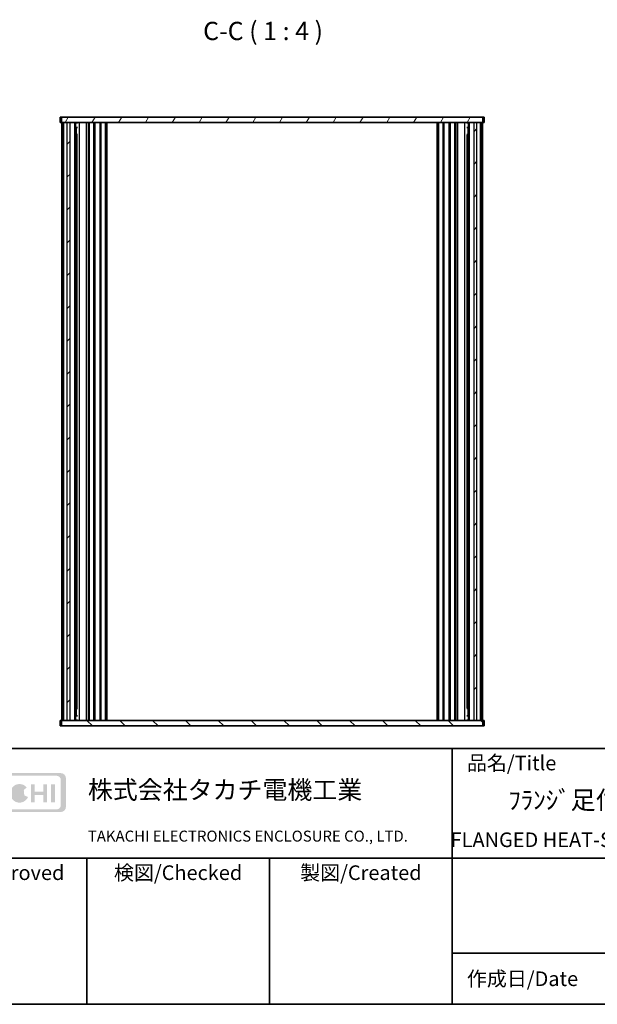
# Model space of a CAD drawing. Units: millimetres. Extents: x 0 to 7554, y 0 to 1124.
# Drawn here: x 2101 to 2417, y 0 to 539 of the extents above; entities that cross this region are included whole.
import ezdxf

# ---------------------------------------------------------------- set-up
doc = ezdxf.new("R2010")
doc.units = ezdxf.units.MM
for name, color, linetype, lineweight in [('Border (ISO)', 7, 'Continuous', 35), ('Symbol (ISO)', 7, 'Continuous', 18), ('Title (ISO)', 7, 'Continuous', 35), ('Visible (ISO)', 7, 'Continuous', 35), ('Visible Narrow (ISO)', 7, 'Continuous', 25)]:
    doc.layers.add(name, color=color, linetype=linetype, lineweight=lineweight)
doc.layers.add('Hatch (ISO)', color=1, linetype='Continuous', lineweight=18, true_color=0xff0000)
doc.styles.add('Note Text (TK)', font='MS PGothic.ttf')
doc.styles.add('文字スタイル67', font='arial.ttf')

# ---------------------------------------------------------------- blocks, each defined once
blk = doc.blocks.new('図面枠 tk図枠')
at = {"layer": 'Border (ISO)'}
blk.add_line((14.5, 8), (405.5, 8), dxfattribs=at)
blk = doc.blocks.new('表題欄 tk表題欄')
at = {"layer": 'Hatch (ISO)'}
h = blk.add_hatch(color=256, dxfattribs=at)
edge = h.paths.add_edge_path(flags=0)
edge.add_arc((95.58, 236.3), 0.596, 270, 360)
edge.add_line((96.17, 236.3), (96.17, 239.71))
edge.add_arc((95.58, 239.71), 0.596, 0, 90)
edge.add_line((95.58, 240.31), (79.14, 240.31))
edge.add_arc((79.14, 239.71), 0.596, 90, 180)
edge.add_line((78.54, 239.71), (78.54, 236.3))
edge.add_arc((79.14, 236.3), 0.596, 180, 270)
edge.add_line((79.14, 235.7), (95.58, 235.7))
edge = h.paths.add_edge_path()
edge.add_line((77.84, 239.96), (77.84, 236.05))
edge.add_arc((78.54, 236.05), 0.702, 180, 270)
edge.add_line((78.54, 235.35), (96.17, 235.35))
edge.add_arc((96.17, 236.05), 0.702, 270, 360)
edge.add_line((96.87, 236.05), (96.87, 239.96))
edge.add_arc((96.17, 239.96), 0.702, 0, 90)
edge.add_line((96.17, 240.66), (78.54, 240.66))
edge.add_arc((78.54, 239.96), 0.702, 90, 180)
h = blk.add_hatch(color=256, dxfattribs=at)
edge = h.paths.add_edge_path()
edge.add_arc((90.52, 237.9), 1.27, 38.5505, 336.582)
edge.add_line((91.69, 237.4), (91.17, 237.62))
edge.add_ellipse((90.52, 237.9), major_axis=(0, -0.8), ratio=0.867347, start_angle=124.651, end_angle=429.4109, ccw=False)
edge.add_line((91.09, 238.36), (91.52, 238.7))
for points in [[(92.09, 239.15), (92.09, 236.66), (92.61, 236.66), (92.61, 237.66), (93.77, 237.66), (93.77, 236.66), (94.29, 236.66), (94.29, 239.15), (93.77, 239.15), (93.77, 238.15), (92.61, 238.15), (92.61, 239.15)], [(94.84, 239.15), (94.84, 236.66), (95.36, 236.66), (95.36, 239.15)]]:
    blk.add_hatch(color=256, dxfattribs=at).paths.add_polyline_path(points)
at = {"layer": 'Title (ISO)'}
for p, q in [((74.71, 244.05), (255.71, 244.05)), ((149.71, 244.05), (149.71, 209.05)), ((74.71, 229.05), (230.71, 229.05)), ((99.71, 229.05), (99.71, 209.05)), ((124.71, 229.05), (124.71, 209.05)), ((149.71, 216.05), (230.71, 216.05)), ((255.71, 209.05), (74.71, 209.05))]:
    blk.add_line(p, q, dxfattribs=at)
at = {"layer": 'Title (ISO)', "color": 1, "true_color": 0xff0000, "char_height": 2, "line_spacing_factor": 1.5, "style": 'Note Text (TK)'}
for s, insert, attachment_point in [('\\fＭＳ Ｐゴシック|b0|i0;\\H2.0000;品名/Title', (151.71, 242.05), 4), ('\\fＭＳ Ｐゴシック|b0|i0;\\H2.0000;承認/Approved', (87.21, 227.05), 5), ('\\fＭＳ Ｐゴシック|b0|i0;\\H2.0000;検図/Checked', (112.21, 227.05), 5), ('\\fＭＳ Ｐゴシック|b0|i0;\\H2.0000;製図/Created', (137.21, 227.05), 5), ('\\fＭＳ Ｐゴシック|b0|i0;\\H2.0000;作成日/Date', (151.71, 212.55), 4)]:
    blk.add_mtext(s, dxfattribs=dict(at, insert=insert, attachment_point=attachment_point))
at = {"layer": 'Title (ISO)', "color": 7, "attachment_point": 4, "line_spacing_factor": 1.5, "style": 'Note Text (TK)'}
for s, insert, char_height in [('株式会社タカチ電機工業', (99.87, 238.05), 2.5), ('\\fArial|b0|i0;\\H1.4986;TAKACHI ELECTRONICS ENCLOSURE CO., LTD.', (99.87, 232.05), 1.4986)]:
    blk.add_mtext(s, dxfattribs=dict(at, insert=insert, char_height=char_height))
at = {"layer": 'Title (ISO)', "color": 7}
for tag, p, height, style in [('<品名>_001', (157.34, 235.63), 2.5, 'Note Text (TK)'), ('<Title>_001', (157.25, 230.55), 2, '文字スタイル67'), ('<尺度>_001', (240.28, 222.3), 2.5, 'Note Text (TK)'), ('<ページ_No.>_001', (238.1, 213.3), 2.5, 'Note Text (TK)'), ('<総ページ数>_001', (246.8, 213.3), 2.5, 'Note Text (TK)'), ('作成日_001', (175.62, 211.26), 2.5, 'Note Text (TK)')]:
    blk.add_attdef(tag, p, '', height=height, dxfattribs=dict(at, style=style))

msp = doc.modelspace()

# ---------------------------------------------------------------- hatches: boundary and pattern name
at = {"layer": 'Hatch (ISO)'}
h = msp.add_hatch(dxfattribs=at)
h.set_pattern_fill('ANSI31', color=256, scale=101.6, angle=14.999978, style=0)
h.set_pattern_definition([(60, (1140, -32), (-10.99852, 6.35), [])])
h.paths.add_polyline_path([(2124.1501, 485.2597), (2124.1501, 482.2597), (2127.4001, 482.2597), (2129.0001, 482.2597), (2349.9001, 482.2597), (2351.5001, 482.2597), (2354.7501, 482.2597), (2354.7501, 485.2597)])
h = msp.add_hatch(dxfattribs=at)
h.set_pattern_fill('ANSI31', color=256, scale=101.6, style=0)
h.set_pattern_definition([(45, (1140, -32), (-8.98026, 8.98026), [])])
h.paths.add_polyline_path([(2127.4001, 155.2597), (2127.4001, 482.2597), (2129.0001, 482.2597), (2129.0001, 155.2597)])
h.paths.add_polyline_path([(2349.9001, 155.2597), (2349.9001, 482.2597), (2351.5001, 482.2597), (2351.5001, 155.2597)])
h = msp.add_hatch(dxfattribs=at)
h.set_pattern_fill('ANSI31', color=256, scale=101.6, angle=90.00021, style=0)
h.set_pattern_definition([(135.0002, (1140, -32), (-8.98022, -8.98029), [])])
h.paths.add_polyline_path([(2354.7501, 152.2597), (2354.7501, 155.2597), (2351.5001, 155.2597), (2349.9001, 155.2597), (2129.0001, 155.2597), (2127.4001, 155.2597), (2124.1501, 155.2597), (2124.1501, 152.2597)])

# ---------------------------------------------------------------- linework, layer by layer
at = {"layer": 'Visible (ISO)'}
for p, q in [((2123.8701, 485.2597), (2123.4501, 485.2597)), ((2123.4501, 482.2597), (2123.4501, 485.2597)), ((2123.8701, 485.2597), (2124.1501, 485.2597)), ((2124.1501, 485.2597), (2124.1501, 482.2597)), ((2354.7501, 485.2597), (2124.1501, 485.2597)), ((2354.7501, 482.2597), (2354.7501, 485.2597)), ((2354.7501, 485.2597), (2355.0301, 485.2597)), ((2355.4501, 485.2597), (2355.0301, 485.2597)), ((2355.4501, 482.2597), (2355.4501, 485.2597)), ((2123.4501, 482.2597), (2123.8701, 482.2597)), ((2124.1501, 482.2597), (2123.8701, 482.2597)), ((2124.1501, 482.2597), (2354.7501, 482.2597)), ((2124.4501, 155.2597), (2124.4501, 482.2597)), ((2125.4305, 482.2597), (2127.4001, 482.2597)), ((2129.0001, 482.2597), (2127.4001, 482.2597)), ((2129.0001, 482.2597), (2131.4501, 482.2597)), ((2131.9501, 155.2597), (2131.9501, 482.2597)), ((2131.9501, 482.1597), (2132.929, 482.1597)), ((2131.9501, 479.6597), (2132.929, 479.6597)), ((2138.9501, 155.2597), (2138.9501, 482.2597)), ((2142.2501, 155.2597), (2142.2501, 482.2597)), ((2145.6501, 155.2597), (2145.6501, 482.2597)), ((2148.7501, 155.2597), (2148.7501, 482.2597)), ((2330.1501, 155.2597), (2330.1501, 482.2597)), ((2333.2501, 155.2597), (2333.2501, 482.2597)), ((2336.6501, 155.2597), (2336.6501, 482.2597)), ((2339.9501, 155.2597), (2339.9501, 482.2597)), ((2345.9713, 482.1597), (2346.9501, 482.1597)), ((2345.9713, 479.6597), (2346.9501, 479.6597)), ((2346.9501, 155.2597), (2346.9501, 482.2597)), ((2347.4501, 482.2597), (2349.9001, 482.2597)), ((2351.5001, 482.2597), (2349.9001, 482.2597)), ((2351.5001, 482.2597), (2353.4698, 482.2597)), ((2354.4501, 155.2597), (2354.4501, 482.2597)), ((2355.0301, 482.2597), (2354.7501, 482.2597)), ((2355.0301, 482.2597), (2355.4501, 482.2597)), ((2131.9501, 475.7504), (2132.929, 475.7504)), ((2132.4594, 475.2597), (2131.9501, 475.2597)), ((2132.4594, 475.2597), (2132.7823, 475.5827)), ((2345.9713, 475.7504), (2346.9501, 475.7504)), ((2346.4409, 475.2597), (2346.1179, 475.5827)), ((2346.9501, 475.2597), (2346.4409, 475.2597)), ((2131.9501, 162.2597), (2132.4594, 162.2597)), ((2132.929, 161.7689), (2131.9501, 161.7689)), ((2132.4594, 162.2597), (2132.7823, 161.9367)), ((2346.9501, 161.7689), (2345.9713, 161.7689)), ((2346.4409, 162.2597), (2346.1179, 161.9367)), ((2346.4409, 162.2597), (2346.9501, 162.2597)), ((2132.929, 157.8597), (2131.9501, 157.8597)), ((2346.9501, 157.8597), (2345.9713, 157.8597)), ((2123.8701, 155.2597), (2123.4501, 155.2597)), ((2123.4501, 155.2597), (2123.4501, 152.2597)), ((2123.4501, 152.2597), (2123.8701, 152.2597)), ((2123.8701, 155.2597), (2124.1501, 155.2597)), ((2124.1501, 152.2597), (2123.8701, 152.2597)), ((2354.7501, 155.2597), (2124.1501, 155.2597)), ((2124.1501, 155.2597), (2124.1501, 152.2597)), ((2124.1501, 152.2597), (2354.7501, 152.2597)), ((2127.4001, 155.2597), (2125.4305, 155.2597)), ((2127.4001, 155.2597), (2129.0001, 155.2597)), ((2131.4501, 155.2597), (2129.0001, 155.2597)), ((2132.929, 155.3597), (2131.9501, 155.3597)), ((2346.9501, 155.3597), (2345.9713, 155.3597)), ((2349.9001, 155.2597), (2347.4501, 155.2597)), ((2349.9001, 155.2597), (2351.5001, 155.2597)), ((2353.4698, 155.2597), (2351.5001, 155.2597)), ((2354.7501, 152.2597), (2354.7501, 155.2597)), ((2354.7501, 155.2597), (2355.0301, 155.2597)), ((2355.0301, 152.2597), (2354.7501, 152.2597)), ((2355.4501, 155.2597), (2355.0301, 155.2597)), ((2355.0301, 152.2597), (2355.4501, 152.2597)), ((2355.4501, 155.2597), (2355.4501, 152.2597))]:
    msp.add_line(p, q, dxfattribs=at)
at = {"layer": 'Visible Narrow (ISO)'}
for p, q in [((2123.8701, 482.2597), (2123.8701, 485.2597)), ((2355.0301, 482.2597), (2355.0301, 485.2597)), ((2124.5901, 155.2597), (2124.5901, 482.2597)), ((2125.133, 155.2597), (2125.133, 482.2597)), ((2125.4305, 155.2597), (2125.4305, 482.2597)), ((2127.4001, 155.2597), (2127.4001, 482.2597)), ((2129.0001, 155.2597), (2129.0001, 482.2597)), ((2131.4501, 155.2597), (2131.4501, 482.2597)), ((2132.4716, 475.2719), (2132.4716, 479.6597)), ((2133.9831, 155.2597), (2133.9831, 482.2597)), ((2137.9501, 155.2597), (2137.9501, 482.2597)), ((2139.4501, 155.2597), (2139.4501, 482.2597)), ((2141.9501, 155.2597), (2141.9501, 482.2597)), ((2142.5501, 155.2597), (2142.5501, 482.2597)), ((2145.3501, 155.2597), (2145.3501, 482.2597)), ((2145.9501, 155.2597), (2145.9501, 482.2597)), ((2148.2501, 155.2597), (2148.2501, 482.2597)), ((2149.2501, 155.2597), (2149.2501, 482.2597)), ((2329.6501, 155.2597), (2329.6501, 482.2597)), ((2330.6501, 155.2597), (2330.6501, 482.2597)), ((2332.9501, 155.2597), (2332.9501, 482.2597)), ((2333.5501, 155.2597), (2333.5501, 482.2597)), ((2336.3501, 155.2597), (2336.3501, 482.2597)), ((2336.9501, 155.2597), (2336.9501, 482.2597)), ((2339.4501, 155.2597), (2339.4501, 482.2597)), ((2340.9501, 155.2597), (2340.9501, 482.2597)), ((2344.9172, 155.2597), (2344.9172, 482.2597)), ((2346.4286, 479.6597), (2346.4286, 475.2719)), ((2347.4501, 155.2597), (2347.4501, 482.2597)), ((2349.9001, 155.2597), (2349.9001, 482.2597)), ((2351.5001, 155.2597), (2351.5001, 482.2597)), ((2353.4698, 155.2597), (2353.4698, 482.2597)), ((2353.7672, 155.2597), (2353.7672, 482.2597)), ((2354.3101, 155.2597), (2354.3101, 482.2597)), ((2132.7391, 161.98), (2132.7391, 475.5394)), ((2346.1612, 161.98), (2346.1612, 475.5394)), ((2132.4716, 157.8597), (2132.4716, 162.2474)), ((2346.4286, 162.2474), (2346.4286, 157.8597)), ((2123.8701, 155.2597), (2123.8701, 152.2597)), ((2355.0301, 155.2597), (2355.0301, 152.2597))]:
    msp.add_line(p, q, dxfattribs=at)

# ---------------------------------------------------------------- block references
at = {"xscale": 4, "yscale": 4, "zscale": 4}
msp.add_blockref('図面枠 tk図枠', (1140, -32), dxfattribs=at)
ref = msp.add_blockref('表題欄 tk表題欄', (1739.1647, -836.211), dxfattribs=dict(xscale=4, yscale=4, zscale=4))
ref.add_attrib('<品名>_001', 'ﾌﾗﾝｼﾞ足付ﾋｰﾄｼﾝｸｱﾙﾐｹｰｽEMCｼｰﾙﾄﾞﾀｲﾌﾟ', (2368.6364, 106.7159), dxfattribs={"layer": 'Title (ISO)', "color": 7, "height": 10, "style": 'Note Text (TK)'})
ref.add_attrib('<Title>_001', 'FLANGED HEAT-SINK ALUMINIUM EMC SHIELD ENCLOSURE', (2337.0832, 85.9945), dxfattribs={"layer": 'Title (ISO)', "color": 7, "height": 8, "style": '文字スタイル67'})

# ---------------------------------------------------------------- texts
at = {"layer": 'Symbol (ISO)', "color": 7, "insert": (2201.6912, 524.2597), "char_height": 10, "attachment_point": 7, "style": 'Note Text (TK)'}
msp.add_mtext('C-C ( 1 : 4 )', dxfattribs=at)

doc.saveas('drawing.dxf')
